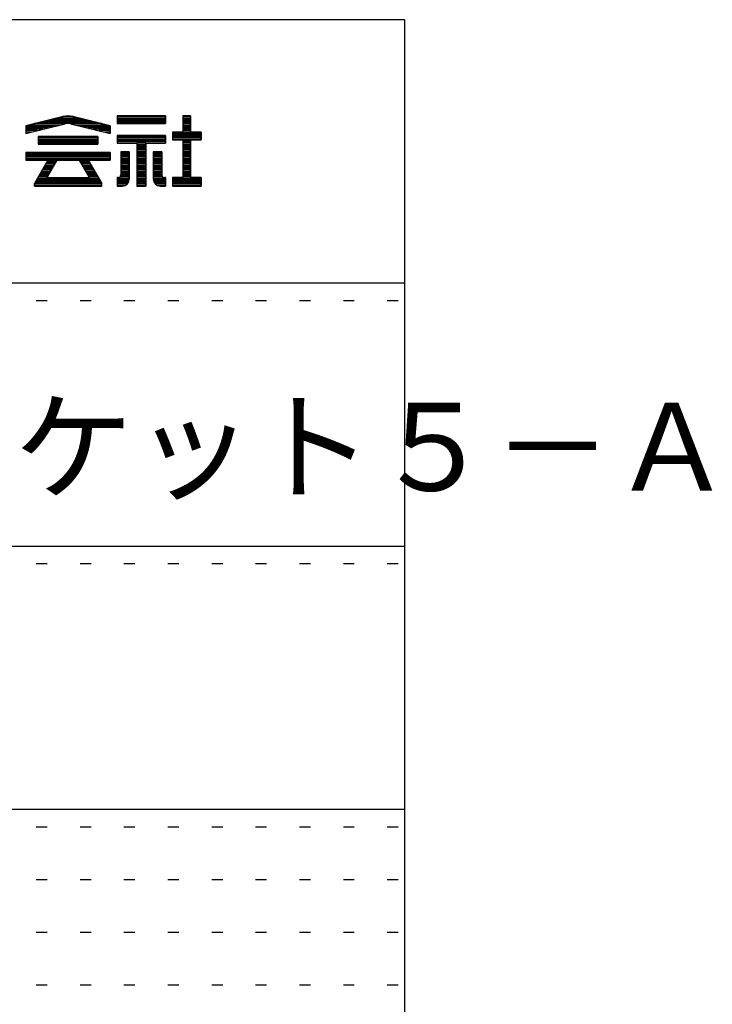
# Model space of a CAD drawing. Extents: x -16 to 401, y 12 to 293.
# Drawn here: x 362 to 401, y 237 to 293 of the extents above; entities that cross this region are included whole.
import ezdxf

# ---------------------------------------------------------------- set-up
doc = ezdxf.new("R2010")
doc.units = 0
doc.header["$MEASUREMENT"] = 0
doc.linetypes.add('DOT', pattern=[2.5, 0.625, -1.875])
doc.layers.add('_0-f_', color=7, linetype='CONTINUOUS')
doc.layers.add('ADD_LINE', color=7, linetype='CONTINUOUS')
doc.styles.get("Standard").update_dxf_attribs({"font": 'txt', "bigfont": 'bigfont.shx'})

msp = doc.modelspace()

# ---------------------------------------------------------------- linework, layer by layer
at = {"layer": '_0-f_', "color": 7, "linetype": 'Continuous'}
for p, q in [((383.796, 292.899), (-16.204, 292.899)), ((383.796, 15.899), (383.796, 292.899)), ((364.335, 287.384), (362.21, 286.856)), ((362.21, 286.856), (364.337, 287.384)), ((364.918, 287.376), (364.302, 287.376)), ((364.883, 287.384), (367.01, 286.856)), ((367.01, 286.856), (364.885, 287.384)), ((370.165, 287.416), (367.405, 287.416)), ((367.405, 287.416), (367.405, 286.976)), ((367.405, 287.416), (370.165, 287.416)), ((367.405, 287.416), (367.405, 286.976)), ((370.165, 287.376), (367.405, 287.376)), ((370.165, 286.976), (370.165, 287.416)), ((370.165, 287.416), (370.165, 286.976)), ((371.585, 287.416), (371.145, 287.416)), ((371.145, 287.416), (371.145, 286.496)), ((371.145, 287.416), (371.585, 287.416)), ((371.145, 287.416), (371.145, 286.496)), ((371.585, 287.376), (371.145, 287.376)), ((371.585, 286.496), (371.585, 287.416)), ((371.585, 287.416), (371.585, 286.496)), ((362.21, 286.416), (364.474, 286.976)), ((362.21, 286.416), (364.45, 286.97)), ((362.21, 286.856), (362.21, 286.416)), ((362.21, 286.856), (362.21, 286.416)), ((363.826, 286.816), (362.21, 286.816)), ((364.149, 286.896), (362.371, 286.896)), ((364.472, 286.976), (362.693, 286.976)), ((366.206, 287.056), (363.015, 287.056)), ((365.884, 287.136), (363.337, 287.136)), ((365.562, 287.216), (363.659, 287.216)), ((365.24, 287.296), (363.981, 287.296)), ((366.528, 286.976), (364.745, 286.976)), ((364.747, 286.976), (367.01, 286.416)), ((364.758, 286.973), (367.01, 286.416)), ((366.849, 286.896), (365.072, 286.896)), ((367.01, 286.816), (365.395, 286.816)), ((367.01, 286.416), (367.01, 286.856)), ((367.01, 286.856), (367.01, 286.416)), ((370.165, 287.296), (367.405, 287.296)), ((370.165, 287.216), (367.405, 287.216)), ((370.165, 287.136), (367.405, 287.136)), ((370.165, 287.056), (367.405, 287.056)), ((367.405, 286.976), (370.165, 286.976)), ((370.165, 286.976), (367.405, 286.976)), ((367.405, 286.976), (370.165, 286.976)), ((371.585, 287.296), (371.145, 287.296)), ((371.585, 287.216), (371.145, 287.216)), ((371.585, 287.136), (371.145, 287.136)), ((371.585, 287.056), (371.145, 287.056)), ((371.585, 286.976), (371.145, 286.976)), ((371.585, 286.896), (371.145, 286.896)), ((371.585, 286.816), (371.145, 286.816)), ((363.503, 286.736), (362.21, 286.736)), ((363.18, 286.656), (362.21, 286.656)), ((362.856, 286.576), (362.21, 286.576)), ((362.533, 286.496), (362.21, 286.496)), ((366.316, 286.248), (362.905, 286.248)), ((362.905, 286.248), (362.905, 285.808)), ((362.905, 286.248), (366.316, 286.248)), ((362.905, 286.248), (362.905, 285.808)), ((367.01, 286.736), (365.718, 286.736)), ((367.01, 286.656), (366.041, 286.656)), ((366.316, 285.808), (366.316, 286.248)), ((366.316, 286.248), (366.316, 285.808)), ((367.01, 286.576), (366.364, 286.576)), ((367.01, 286.496), (366.687, 286.496)), ((370.165, 286.296), (367.405, 286.296)), ((367.405, 286.296), (367.405, 285.856)), ((367.405, 286.296), (370.165, 286.296)), ((367.405, 286.296), (367.405, 285.856)), ((370.165, 286.256), (367.405, 286.256)), ((370.165, 285.856), (370.165, 286.296)), ((370.165, 286.296), (370.165, 285.856)), ((371.145, 286.496), (370.565, 286.496)), ((370.565, 286.496), (370.565, 286.056)), ((372.205, 286.496), (370.565, 286.496)), ((370.565, 286.496), (371.145, 286.496)), ((370.565, 286.496), (370.565, 286.056)), ((372.205, 286.416), (370.565, 286.416)), ((372.205, 286.336), (370.565, 286.336)), ((372.205, 286.256), (370.565, 286.256)), ((371.585, 286.736), (371.145, 286.736)), ((371.585, 286.656), (371.145, 286.656)), ((371.585, 286.576), (371.145, 286.576)), ((372.205, 286.496), (371.585, 286.496)), ((371.585, 286.496), (372.205, 286.496)), ((372.205, 286.056), (372.205, 286.496)), ((372.205, 286.494), (372.205, 286.056)), ((366.316, 286.176), (362.905, 286.176)), ((366.316, 286.096), (362.905, 286.096)), ((366.316, 286.016), (362.905, 286.016)), ((366.316, 285.936), (362.905, 285.936)), ((366.316, 285.856), (362.905, 285.856)), ((362.905, 285.808), (366.316, 285.808)), ((362.905, 285.808), (366.316, 285.808)), ((370.165, 286.176), (367.405, 286.176)), ((370.165, 286.096), (367.405, 286.096)), ((370.165, 286.016), (367.405, 286.016)), ((370.165, 285.936), (367.405, 285.936)), ((367.405, 285.856), (368.521, 285.856)), ((367.405, 285.856), (368.521, 285.856)), ((368.521, 285.856), (368.521, 283.416)), ((369.049, 285.856), (368.521, 285.856)), ((368.521, 285.856), (368.521, 283.416)), ((369.049, 285.776), (368.521, 285.776)), ((369.049, 285.696), (368.521, 285.696)), ((369.049, 283.416), (369.049, 285.856)), ((369.049, 285.856), (370.165, 285.856)), ((369.049, 285.856), (369.049, 283.416)), ((369.049, 285.856), (370.165, 285.856)), ((372.205, 286.176), (370.565, 286.176)), ((372.205, 286.096), (370.565, 286.096)), ((370.565, 286.056), (371.145, 286.056)), ((370.565, 286.056), (371.145, 286.056)), ((371.145, 286.056), (371.145, 283.896)), ((371.145, 286.056), (371.145, 283.896)), ((371.585, 286.016), (371.145, 286.016)), ((371.585, 285.936), (371.145, 285.936)), ((371.585, 285.856), (371.145, 285.856)), ((371.585, 285.776), (371.145, 285.776)), ((371.585, 285.696), (371.145, 285.696)), ((371.585, 286.056), (372.205, 286.056)), ((371.585, 283.896), (371.585, 286.056)), ((371.585, 286.056), (371.585, 283.896)), ((372.205, 286.056), (371.585, 286.056)), ((367.01, 285.328), (362.21, 285.328)), ((362.21, 285.328), (362.21, 284.888)), ((362.21, 285.328), (367.01, 285.328)), ((362.21, 285.328), (362.21, 284.888)), ((367.01, 285.296), (362.21, 285.296)), ((367.01, 285.216), (362.21, 285.216)), ((367.01, 285.136), (362.21, 285.136)), ((367.01, 284.888), (367.01, 285.328)), ((367.01, 285.328), (367.01, 284.888)), ((367.621, 285.376), (367.621, 284.057)), ((368.101, 285.376), (367.621, 285.376)), ((368.101, 285.376), (367.621, 285.376)), ((367.621, 285.376), (367.621, 284.056)), ((367.621, 285.376), (368.101, 285.376)), ((368.101, 285.296), (367.621, 285.296)), ((368.101, 285.216), (367.621, 285.216)), ((368.101, 285.136), (367.621, 285.136)), ((368.101, 283.816), (368.101, 285.376)), ((368.101, 285.376), (368.101, 283.816)), ((369.049, 285.616), (368.521, 285.616)), ((369.049, 285.536), (368.521, 285.536)), ((369.049, 285.456), (368.521, 285.456)), ((369.049, 285.376), (368.521, 285.376)), ((369.049, 285.296), (368.521, 285.296)), ((369.049, 285.216), (368.521, 285.216)), ((369.049, 285.136), (368.521, 285.136)), ((369.469, 285.376), (369.469, 283.812)), ((369.949, 285.376), (369.469, 285.376)), ((369.949, 285.376), (369.469, 285.376)), ((369.469, 285.376), (369.469, 283.816)), ((369.469, 285.376), (369.949, 285.376)), ((369.949, 285.296), (369.469, 285.296)), ((369.949, 285.216), (369.469, 285.216)), ((369.949, 285.136), (369.469, 285.136)), ((369.949, 284.057), (369.949, 285.376)), ((369.949, 285.376), (369.949, 284.056)), ((371.585, 285.616), (371.145, 285.616)), ((371.585, 285.536), (371.145, 285.536)), ((371.585, 285.456), (371.145, 285.456)), ((371.585, 285.376), (371.145, 285.376)), ((371.585, 285.296), (371.145, 285.296)), ((371.585, 285.216), (371.145, 285.216)), ((371.585, 285.136), (371.145, 285.136)), ((367.01, 285.056), (362.21, 285.056)), ((367.01, 284.976), (362.21, 284.976)), ((367.01, 284.896), (362.21, 284.896)), ((362.21, 284.888), (363.46, 284.888)), ((362.21, 284.888), (363.461, 284.888)), ((363.46, 284.888), (362.692, 283.557)), ((363.46, 284.888), (362.692, 283.557)), ((363.788, 284.576), (363.28, 284.576)), ((363.834, 284.656), (363.326, 284.656)), ((363.88, 284.736), (363.372, 284.736)), ((363.926, 284.816), (363.418, 284.816)), ((363.425, 283.946), (363.968, 284.888)), ((363.968, 284.888), (363.425, 283.946)), ((363.968, 284.888), (365.253, 284.888)), ((363.969, 284.888), (365.253, 284.888)), ((365.253, 284.888), (365.796, 283.946)), ((365.253, 284.888), (365.796, 283.946)), ((365.802, 284.816), (365.294, 284.816)), ((365.848, 284.736), (365.34, 284.736)), ((365.894, 284.656), (365.386, 284.656)), ((365.941, 284.576), (365.433, 284.576)), ((366.529, 283.557), (365.76, 284.888)), ((365.76, 284.888), (367.01, 284.888)), ((365.761, 284.888), (366.529, 283.557)), ((365.761, 284.888), (367.01, 284.888)), ((368.101, 285.056), (367.621, 285.056)), ((368.101, 284.976), (367.621, 284.976)), ((368.101, 284.896), (367.621, 284.896)), ((368.101, 284.816), (367.621, 284.816)), ((368.101, 284.736), (367.621, 284.736)), ((368.101, 284.656), (367.621, 284.656)), ((368.101, 284.576), (367.621, 284.576)), ((369.049, 285.056), (368.521, 285.056)), ((369.049, 284.976), (368.521, 284.976)), ((369.049, 284.896), (368.521, 284.896)), ((369.049, 284.816), (368.521, 284.816)), ((369.049, 284.736), (368.521, 284.736)), ((369.049, 284.656), (368.521, 284.656)), ((369.049, 284.576), (368.521, 284.576)), ((369.949, 285.056), (369.469, 285.056)), ((369.949, 284.976), (369.469, 284.976)), ((369.949, 284.896), (369.469, 284.896)), ((369.949, 284.816), (369.469, 284.816)), ((369.949, 284.736), (369.469, 284.736)), ((369.949, 284.656), (369.469, 284.656)), ((369.949, 284.576), (369.469, 284.576)), ((371.585, 285.056), (371.145, 285.056)), ((371.585, 284.976), (371.145, 284.976)), ((371.585, 284.896), (371.145, 284.896)), ((371.585, 284.816), (371.145, 284.816)), ((371.585, 284.736), (371.145, 284.736)), ((371.585, 284.656), (371.145, 284.656)), ((371.585, 284.576), (371.145, 284.576)), ((363.465, 284.016), (362.956, 284.016)), ((363.511, 284.096), (363.003, 284.096)), ((363.557, 284.176), (363.049, 284.176)), ((363.603, 284.256), (363.095, 284.256)), ((363.649, 284.336), (363.141, 284.336)), ((363.695, 284.416), (363.187, 284.416)), ((363.742, 284.496), (363.233, 284.496)), ((365.987, 284.496), (365.479, 284.496)), ((366.033, 284.416), (365.525, 284.416)), ((366.079, 284.336), (365.571, 284.336)), ((366.125, 284.256), (365.617, 284.256)), ((366.171, 284.176), (365.663, 284.176)), ((366.218, 284.096), (365.71, 284.096)), ((366.264, 284.016), (365.756, 284.016)), ((368.101, 284.016), (367.615, 284.016)), ((368.101, 284.496), (367.621, 284.496)), ((368.101, 284.416), (367.621, 284.416)), ((368.101, 284.336), (367.621, 284.336)), ((368.101, 284.256), (367.621, 284.256)), ((368.101, 284.176), (367.621, 284.176)), ((368.101, 284.096), (367.621, 284.096)), ((369.049, 284.496), (368.521, 284.496)), ((369.049, 284.416), (368.521, 284.416)), ((369.049, 284.336), (368.521, 284.336)), ((369.049, 284.256), (368.521, 284.256)), ((369.049, 284.176), (368.521, 284.176)), ((369.049, 284.096), (368.521, 284.096)), ((369.049, 284.016), (368.521, 284.016)), ((369.949, 284.496), (369.469, 284.496)), ((369.949, 284.416), (369.469, 284.416)), ((369.949, 284.336), (369.469, 284.336)), ((369.949, 284.256), (369.469, 284.256)), ((369.949, 284.176), (369.469, 284.176)), ((369.949, 284.096), (369.469, 284.096)), ((369.954, 284.016), (369.469, 284.016)), ((371.585, 284.496), (371.145, 284.496)), ((371.585, 284.416), (371.145, 284.416)), ((371.585, 284.336), (371.145, 284.336)), ((371.585, 284.256), (371.145, 284.256)), ((371.585, 284.176), (371.145, 284.176)), ((371.585, 284.096), (371.145, 284.096)), ((371.585, 284.016), (371.145, 284.016)), ((362.692, 283.557), (362.692, 283.416)), ((362.692, 283.416), (362.692, 283.557)), ((366.529, 283.536), (362.692, 283.536)), ((366.529, 283.456), (362.692, 283.456)), ((362.692, 283.416), (366.529, 283.416)), ((362.692, 283.416), (366.529, 283.416)), ((366.495, 283.616), (362.725, 283.616)), ((366.449, 283.696), (362.772, 283.696)), ((366.402, 283.776), (362.818, 283.776)), ((366.356, 283.856), (362.864, 283.856)), ((363.425, 283.936), (362.91, 283.936)), ((363.425, 283.888), (363.425, 283.946)), ((363.425, 283.888), (363.425, 283.946)), ((365.796, 283.888), (363.425, 283.888)), ((363.425, 283.888), (365.796, 283.888)), ((365.796, 283.946), (365.796, 283.888)), ((365.796, 283.888), (365.796, 283.946)), ((366.31, 283.936), (365.796, 283.936)), ((366.529, 283.416), (366.529, 283.557)), ((366.529, 283.416), (366.529, 283.557)), ((367.461, 283.896), (367.405, 283.896)), ((367.405, 283.896), (367.405, 283.416)), ((367.405, 283.896), (367.461, 283.896)), ((367.405, 283.896), (367.405, 283.416)), ((368.101, 283.856), (367.405, 283.856)), ((368.098, 283.776), (367.405, 283.776)), ((368.082, 283.696), (367.405, 283.696)), ((368.046, 283.616), (367.405, 283.616)), ((367.986, 283.536), (367.405, 283.536)), ((367.874, 283.456), (367.405, 283.456)), ((367.405, 283.416), (367.701, 283.416)), ((367.405, 283.416), (367.701, 283.416)), ((368.101, 283.936), (367.566, 283.936)), ((369.049, 283.936), (368.521, 283.936)), ((369.049, 283.856), (368.521, 283.856)), ((369.049, 283.776), (368.521, 283.776)), ((369.049, 283.696), (368.521, 283.696)), ((369.049, 283.616), (368.521, 283.616)), ((369.049, 283.536), (368.521, 283.536)), ((369.049, 283.456), (368.521, 283.456)), ((368.521, 283.416), (369.049, 283.416)), ((368.521, 283.416), (369.049, 283.416)), ((370.004, 283.936), (369.469, 283.936)), ((370.165, 283.856), (369.469, 283.856)), ((370.165, 283.776), (369.472, 283.776)), ((370.165, 283.696), (369.488, 283.696)), ((370.165, 283.616), (369.523, 283.616)), ((370.165, 283.536), (369.584, 283.536)), ((370.165, 283.456), (369.695, 283.456)), ((369.869, 283.416), (370.165, 283.416)), ((369.869, 283.416), (370.165, 283.416)), ((370.165, 283.896), (370.109, 283.896)), ((370.109, 283.896), (370.165, 283.896)), ((370.165, 283.416), (370.165, 283.896)), ((370.165, 283.896), (370.165, 283.416)), ((371.145, 283.896), (370.565, 283.896)), ((370.565, 283.896), (370.565, 283.416)), ((370.565, 283.896), (371.145, 283.896)), ((370.565, 283.896), (370.565, 283.416)), ((372.205, 283.856), (370.565, 283.856)), ((372.205, 283.776), (370.565, 283.776)), ((372.205, 283.696), (370.565, 283.696)), ((372.205, 283.616), (370.565, 283.616)), ((372.205, 283.536), (370.565, 283.536)), ((372.205, 283.456), (370.565, 283.456)), ((370.565, 283.416), (372.205, 283.416)), ((370.565, 283.416), (372.205, 283.416)), ((371.585, 283.936), (371.145, 283.936)), ((372.205, 283.896), (371.585, 283.896)), ((372.205, 283.896), (371.585, 283.896)), ((372.205, 283.416), (372.205, 283.896)), ((372.205, 283.896), (372.205, 283.416)), ((312.796, 277.899), (383.796, 277.899)), ((312.796, 262.899), (383.796, 262.899)), ((312.796, 247.899), (383.796, 247.899))]:
    msp.add_line(p, q, dxfattribs=at)
for centre, radius, start, end in [((364.61, 286.216), 1.2, 76.7343, 103.266), ((364.61, 286.216), 1.2, 76.8669, 103.133), ((364.61, 286.392), 0.6, 75.7572, 105.4447), ((364.61, 286.392), 0.6, 76.8669, 103.133), ((367.461, 284.056), 0.16, 270, 0.573), ((367.461, 284.056), 0.16, 270, 0), ((370.109, 284.056), 0.16, 179.427, 270), ((370.109, 284.056), 0.16, 180, 270), ((367.701, 283.816), 0.4, 270, 0), ((367.701, 283.816), 0.4, 270, 0), ((369.869, 283.816), 0.4, 180, 270), ((369.869, 283.816), 0.4, 180.5125, 270)]:
    msp.add_arc(centre, radius, start, end, dxfattribs=at)
at = {"layer": 'ADD_LINE', "color": 9, "linetype": 'DOT'}
for p, q in [((312.796, 276.899), (383.796, 276.899)), ((312.796, 261.899), (383.796, 261.899)), ((312.796, 246.899), (383.796, 246.899)), ((312.796, 243.899), (383.796, 243.899)), ((312.796, 240.899), (383.796, 240.899)), ((312.796, 237.899), (383.796, 237.899))]:
    msp.add_line(p, q, dxfattribs=at)

# ---------------------------------------------------------------- texts
at = {"layer": '_0-f_', "color": 7}
msp.add_text('防火取付ブラケット５－Ａ', height=5, dxfattribs=at).set_placement((320.6, 266.054))

doc.saveas('drawing.dxf')
